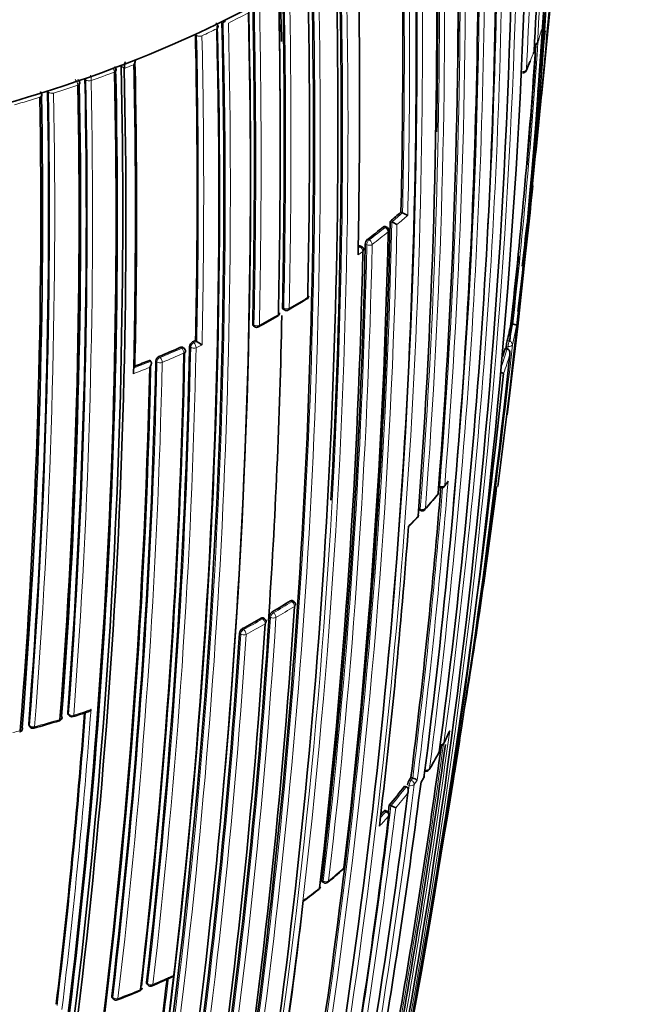
# Model space of a CAD drawing. Units: millimetres. Extents: x -240 to 1392, y -110 to 1161.
# Drawn here: x 1217 to 1233, y 136 to 162 of the extents above; entities that cross this region are included whole.
import ezdxf

# ---------------------------------------------------------------- set-up
doc = ezdxf.new("R2010")
doc.units = ezdxf.units.MM
doc.layers.add('DV2_0', color=7, linetype='Continuous')
doc.layers.add('Défaut', color=7, linetype='Continuous')

# ---------------------------------------------------------------- blocks, each defined once
blk = doc.blocks.new('SE1')
at = {"layer": 'DV2_0', "color": 7, "lineweight": 35}
for p, q in [((1230.374, 159.642), (1230.739, 163.396)), ((1221.964, 161.589), (1221.964, 161.593)), ((1221.27, 161.259), (1221.27, 161.262)), ((1219.315, 160.439), (1219.315, 160.443)), ((1219.397, 160.37), (1219.397, 160.367)), ((1218.365, 160.094), (1218.365, 160.098)), ((1217.38, 159.77), (1217.38, 159.773)), ((1226.676, 156.593), (1226.717, 156.576)), ((1226.392, 156.351), (1226.433, 156.334)), ((1226.433, 156.334), (1226.433, 156.334)), ((1226.717, 156.576), (1226.718, 156.576)), ((1226.297, 156.202), (1226.256, 156.22)), ((1225.636, 155.689), (1225.597, 155.708)), ((1223.577, 154.046), (1223.612, 154.024)), ((1222.795, 153.603), (1222.829, 153.581)), ((1229.566, 153.656), (1229.616, 153.649)), ((1229.616, 153.649), (1229.616, 153.649)), ((1221.275, 153.217), (1221.306, 153.194)), ((1220.97, 153.014), (1220.94, 153.038)), ((1221.306, 153.194), (1221.306, 153.194)), ((1229.415, 153.013), (1229.464, 153.004)), ((1229.464, 153.004), (1229.464, 153.004)), ((1220.065, 152.699), (1220.094, 152.674)), ((1220.094, 152.674), (1220.094, 152.674)), ((1227.66, 149.363), (1227.705, 149.348)), ((1226.881, 148.329), (1227.11, 148.566)), ((1227.151, 148.765), (1227.195, 148.749)), ((1223.854, 146.36), (1223.817, 146.382)), ((1223.087, 145.906), (1223.052, 145.929)), ((1217.922, 143.393), (1217.945, 143.365)), ((1216.894, 143.097), (1216.915, 143.067)), ((1226.938, 141.734), (1226.984, 141.718)), ((1226.984, 141.718), (1226.984, 141.718)), ((1227.206, 141.614), (1227.272, 141.713)), ((1226.77, 141.507), (1226.815, 141.491)), ((1226.815, 141.491), (1226.816, 141.491)), ((1226.301, 140.849), (1226.257, 140.867)), ((1226.368, 141.01), (1226.412, 140.992)), ((1226.412, 140.992), (1226.412, 140.992)), ((1224.604, 138.991), (1224.644, 138.969)), ((1219.993, 136.306), (1220.023, 136.278)), ((1219.079, 135.943), (1219.106, 135.914))]:
    blk.add_line(p, q, dxfattribs=at)
at = {"layer": 'DV2_0', "color": 7, "lineweight": 18}
for p, q in [((1221.996, 161.568), (1221.964, 161.589)), ((1221.302, 161.236), (1221.27, 161.259)), ((1221.302, 161.236), (1221.302, 161.24)), ((1221.831, 161.414), (1221.831, 161.415)), ((1221.442, 161.231), (1221.442, 161.23)), ((1219.142, 160.274), (1219.142, 160.274)), ((1219.397, 160.367), (1219.315, 160.439)), ((1218.391, 160.07), (1218.365, 160.094)), ((1218.391, 160.07), (1218.391, 160.073)), ((1218.528, 160.053), (1218.528, 160.052)), ((1217.404, 159.744), (1217.38, 159.77)), ((1217.404, 159.744), (1217.404, 159.748)), ((1217.54, 159.724), (1217.54, 159.723)), ((1218.178, 159.932), (1218.178, 159.933)), ((1217.179, 159.612), (1217.179, 159.612)), ((1226.218, 156.209), (1226.259, 156.191)), ((1225.84, 155.863), (1225.8, 155.881)), ((1225.546, 155.47), (1225.672, 155.561)), ((1225.595, 155.68), (1225.549, 155.646)), ((1225.556, 155.698), (1225.595, 155.68)), ((1225.738, 155.754), (1225.777, 155.736)), ((1223.594, 154.069), (1223.559, 154.09)), ((1222.776, 153.647), (1222.81, 153.625)), ((1220.91, 153.016), (1220.879, 153.04)), ((1221.146, 153.042), (1221.116, 153.065)), ((1221.196, 153.181), (1221.227, 153.158)), ((1221.227, 153.158), (1221.306, 153.194)), ((1221.445, 153.102), (1221.287, 153.03)), ((1229.445, 153.071), (1229.494, 153.063)), ((1229.518, 153.206), (1229.469, 153.214)), ((1220.312, 152.799), (1220.341, 152.774)), ((1220.258, 152.661), (1220.229, 152.685)), ((1227.695, 149.388), (1227.668, 149.397)), ((1227.184, 148.789), (1227.14, 148.806)), ((1223.77, 146.376), (1223.806, 146.353)), ((1223.21, 145.969), (1223.245, 145.946)), ((1223.321, 146.065), (1223.286, 146.088)), ((1223.038, 145.901), (1223.002, 145.924)), ((1222.46, 145.503), (1222.426, 145.527)), ((1222.504, 145.645), (1222.538, 145.621)), ((1217.911, 143.432), (1217.934, 143.403)), ((1216.884, 143.133), (1216.906, 143.104)), ((1226.942, 141.66), (1226.896, 141.676)), ((1226.984, 141.718), (1226.942, 141.66)), ((1226.845, 141.541), (1226.891, 141.525)), ((1226.23, 140.852), (1226.275, 140.834)), ((1224.633, 139.009), (1224.593, 139.03)), ((1219.982, 136.345), (1220.011, 136.317)), ((1219.069, 135.981), (1219.096, 135.952))]:
    blk.add_line(p, q, dxfattribs=at)
at = {"layer": 'DV2_0', "color": 7, "lineweight": 35}
for centre, radius, start, end in [((1049.739, 173.77), 181.136, 352.86254, 358.80683), ((1049.26, 173.013), 181.508, 352.51905, 358.97036), ((1073.503, 169.558), 156.916, 356.80457, 359.80985), ((1042.148, 169.171), 187.903, 347.54781, 359.75019), ((1045.579, 167.215), 184.057, 347.66442, 0.14804), ((1058.582, 165.056), 170.609, 352.37107, 0.67126), ((1057.071, 163.797), 171.634, 352.6154, 0.8828), ((1055.124, 162.7), 173.056, 355.52454, 1.04315), ((1055.584, 163.073), 172.608, 359.14262, 0.9318), ((1052.551, 162.079), 175.093, 358.89593, 1.11127), ((1052.023, 161.739), 175.595, 355.70872, 1.15527), ((1052.027, 160.886), 175.05, 350.61522, 1.27315), ((1044.005, 160.776), 182.719, 358.68823, 1.20868), ((1034.037, 159.473), 191.551, 358.80259, 1.23384), ((1051.041, 158.778), 174.065, 356.78684, 1.51577), ((1044.767, 158.87), 180.25, 351.02698, 1.37565), ((1043.533, 158.545), 180.843, 351.04776, 1.38212), ((987.501, 184.801), 244.164, 353.81716, 354.84392), ((1023.021, 158.683), 201.249, 358.76789, 1.1503), ((1001.002, 181.769), 230.43, 353.77752, 355.22686), ((999.568, 182.145), 231.795, 354.70111, 355.19807), ((1070.039, 178.834), 161.434, 353.7639, 354.24237), ((1054.994, 157.254), 168.583, 1.29899, 1.75314), ((1019.013, 158.509), 204.594, 358.76263, 1.10372), ((989.277, 184.294), 242.245, 354.18739, 354.84526), ((1018.411, 158.335), 205.089, 358.76159, 1.0987), ((1017.313, 158.455), 206.186, 0.12039, 1.0601), ((1041.894, 157.455), 180.822, 351.06884, 1.3871), ((1041.688, 157.539), 181.034, 354.92631, 1.36467), ((1021.411, 157.976), 201.411, 358.76833, 1.14758), ((1045.741, 157.131), 176.279, 348.29506, 1.44943), ((1222.71, 160.748), 1.087, 126.4391, 131.0648), ((1046.678, 156.9), 175.211, 348.25693, 1.47633), ((1046.693, 156.964), 175.21, 348.65222, 1.48127), ((1029.462, 157.133), 191.853, 358.83068, 1.23241), ((1221.812, 161.457), 0.0555, 359.7754, 4.173), ((1087.952, 178.406), 143.532, 352.95006, 353.17972), ((1230.169, 161.076), 0.1, 278.663, 300), ((1230.169, 161.076), 0.1, 300, 340.5801), ((1219.392, 164.705), 11.472, 341.3824, 342.021), ((1063.17, 172.251), 167.432, 353.62362, 356.13605), ((1048.82, 173.255), 181.827, 355.13557, 356.06456), ((1221.125, 164.251), 9.682, 338.8773, 339.0748), ((1230.078, 160.828), 0.1, 338.9022, 356.8058), ((1220.278, 160.338), 0.881, 166.4581, 177.8885), ((1036.397, 156.607), 183.296, 358.66817, 1.20715), ((1219.41, 160.621), 0.287, 327.8888, 351.1794), ((1036.256, 156.649), 183.465, 358.70723, 1.21736), ((1219.502, 160.341), 0.304, 51.002, 53.7526), ((1221.125, 164.251), 9.682, 335.9827, 337.601), ((1069.746, 177.76), 161.636, 353.73234, 353.85774), ((1044.231, 156.466), 174.953, 350.60954, 1.24689), ((1044.298, 156.493), 174.916, 350.62793, 1.26425), ((1044.132, 156.525), 175.227, 350.64024, 1.27976), ((1044.391, 156.477), 175.05, 350.61521, 1.27316), ((1219.134, 160.321), 0.054, 359.905, 3.8943), ((1229.878, 160.351), 0.1, 265.2276, 300), ((1229.878, 160.351), 0.1, 300, 335.7027), ((1043.331, 156.533), 174.918, 355.67522, 1.12983), ((1042.503, 156.55), 175.898, 355.72295, 1.15457), ((1218.174, 159.982), 0.0537, 359.9744, 3.5414), ((1044.844, 156.62), 172.404, 355.48476, 1.02002), ((1044.205, 156.607), 173.205, 355.53821, 1.04616), ((1043.524, 156.515), 174.687, 355.6485, 1.12104), ((1070.039, 178.834), 161.434, 352.87888, 353.22094), ((1044.965, 156.616), 172.24, 355.45482, 0.99667), ((1217.179, 159.662), 0.0534, 0.0474, 3.0561), ((1069.746, 177.76), 161.636, 352.8765, 353.22954), ((984.889, 183.067), 246.607, 353.13102, 353.99806), ((1215.889, 168.988), 16.432, 309.7317, 311.0325), ((1053.449, 160.014), 172.982, 350.62037, 358.78681), ((1225.898, 155.079), 1.364, 60.4855, 66.926), ((1226.27, 155.476), 1.187, 60.503, 67.8421), ((1050.801, 159.878), 175.579, 353.28733, 358.75884), ((1215.171, 169.866), 17.566, 307.2365, 308.9687), ((1226.257, 156.11), 0.1, 358.7203, 66.5933), ((987.501, 184.801), 244.164, 353.02956, 353.30028), ((1225.92, 155.743), 0.183, 130.9601, 176.5639), ((1048.467, 159.181), 177.242, 353.40515, 358.82972), ((1048.886, 159.46), 176.891, 353.36805, 358.79971), ((1225.593, 155.599), 0.1, 358.7816, 64.6166), ((1048.82, 173.255), 181.827, 353.66264, 354.3754), ((1001.002, 181.769), 230.43, 353.07321, 353.36406), ((1209.554, 178.309), 28.113, 300.244, 301.3984), ((1224.151, 154.397), 0.1, 301.3337, 358.7552), ((1223.665, 154.109), 0.1, 238.401, 299.8537), ((1208.745, 179.086), 29.188, 299.0796, 300.2045), ((1054.994, 157.254), 168.583, 356.1205, 358.85178), ((1223.381, 153.946), 0.1, 300.1468, 358.7467), ((1044.574, 174.157), 186.14, 353.62754, 353.76868), ((1222.883, 153.665), 0.1, 237.2154, 298.7012), ((1221.941, 155.108), 7.763, 345.8818, 349.2197), ((1210.302, 177.177), 26.353, 294.4178, 294.6061), ((1043.691, 156.697), 177.462, 353.41459, 358.82738), ((1209.844, 178.215), 27.487, 292.3847, 293.6699), ((1220.908, 152.936), 0.1, 358.7721, 51.8461), ((1221.259, 153.052), 0.143, 115.8714, 174.7668), ((1222.274, 154.509), 1.633, 233.6646, 239.5096), ((1221.582, 155.206), 8.134, 342.7198, 344.3611), ((1013.4, 176.519), 217.313, 353.78234, 353.80596), ((1230.698, 152.932), 1.261, 167.0673, 173.6578), ((1209.373, 179.369), 28.734, 291.0099, 291.8458), ((1044.444, 156.561), 176.563, 353.36397, 358.80794), ((1044.319, 156.611), 176.706, 353.38212, 358.79638), ((1220.367, 152.672), 0.139, 113.337, 174.366), ((1018.212, 175.253), 212.51, 349.70351, 353.94954), ((1047.078, 156.25), 173.029, 345.60927, 358.76184), ((1047.682, 156.238), 172.449, 345.59769, 358.77478), ((1044.517, 156.495), 175.753, 353.29721, 358.75793), ((985.427, 178.413), 245.337, 346.60873, 353.90152), ((1052.324, 163.606), 175.979, 352.86045, 355.36291), ((1227.737, 149.443), 0.1, 251.2124, 300), ((1227.737, 149.443), 0.1, 300, 321.7713), ((1223.06, 153.133), 6.058, 321.7251, 322.8197), ((1076.546, 168.514), 153.84, 350.50367, 352.85748), ((1217.263, 157.695), 13.431, 318.3842, 320.5664), ((1227.563, 149.227), 0.1, 320.3941, 355.5116), ((1227.039, 148.634), 0.1, 316.6847, 355.6873), ((1227.231, 148.842), 0.1, 249.2662, 300), ((1227.231, 148.842), 0.1, 300, 317.9743), ((1053.891, 161.145), 173.455, 353.14853, 355.76563), ((1053.209, 157.152), 171.014, 350.95625, 356.33793), ((1213.277, 163.457), 20.046, 299.9542, 301.5622), ((1223.801, 146.275), 0.1, 356.2798, 58.2989), ((1052.554, 156.774), 170.998, 350.99596, 356.37697), ((1223.375, 145.948), 0.166, 122.2823, 172.699), ((1052.823, 156.531), 170.62, 350.99011, 356.38594), ((1212.507, 164.079), 20.97, 298.4729, 300.0332), ((1223.033, 145.822), 0.1, 356.3155, 56.8557), ((1052.14, 156.409), 170.633, 350.95472, 356.34377), ((1222.586, 145.506), 0.161, 120.4861, 172.4758), ((1045.605, 156.348), 173.23, 353.17827, 355.72357), ((1212.441, 161.196), 18.724, 287.4394, 288.6864), ((1207.479, 177.069), 35.351, 285.6614, 286.7873), ((1217.662, 143.318), 0.1, 286.7175, 300), ((1217.662, 143.318), 0.1, 300, 355.654), ((1218.022, 143.429), 0.1, 219.5591, 287.4443), ((1216.622, 143.026), 0.1, 284.7087, 300), ((1216.622, 143.026), 0.1, 300, 355.4723), ((1216.996, 143.126), 0.1, 215.9351, 285.4161), ((1220.067, 146.485), 8.642, 333.4646, 335.7403), ((1227.71, 142.669), 0.1, 300, 333.2799), ((1011.404, 176.968), 219.504, 350.79338, 351.02555), ((1024.117, 170.539), 205.532, 350.14881, 352.17999), ((1043.468, 167.613), 186.064, 349.97938, 352.27419), ((1219.202, 146.931), 9.612, 328.738, 331.786), ((1227.587, 142.434), 0.1, 331.551, 352.4757), ((1227.71, 142.669), 0.1, 265.8627, 300), ((1227.333, 141.995), 0.1, 252.3772, 300), ((1227.333, 141.995), 0.1, 300, 328.3968), ((1040.837, 165.482), 187.888, 350.33945, 352.70325), ((1227.184, 141.49), 0.342, 147.164, 171.524), ((1218.55, 147.77), 10.334, 323.8651, 324.2637), ((1226.793, 141.129), 0.619, 59.7748, 72.0142), ((1227.189, 141.768), 0.1, 326.7926, 352.6766), ((1039.541, 164.714), 188.77, 348.11595, 352.88374), ((1217.998, 148.191), 11.028, 319.3701, 322.6943), ((1217.328, 148.769), 11.913, 317.7237, 318.3523), ((1226.264, 140.757), 0.1, 353.0798, 67.8716), ((1047.99, 162.75), 179.697, 352.98104, 353.0513), ((1226.097, 140.17), 0.881, 60.0517, 69.0021), ((1049.544, 162.185), 178.106, 350.55373, 353.07802), ((1213.693, 152.349), 17.352, 309.6021, 311.3447), ((1225.093, 139.396), 0.1, 311.2146, 353.2591), ((1210.635, 156.624), 22.599, 306.6425, 307.8969), ((1224.456, 138.869), 0.1, 308.0072, 353.3646), ((1224.692, 139.057), 0.1, 241.6563, 300), ((1224.692, 139.057), 0.1, 300, 309.1419), ((1138.166, 152.781), 90.472, 349.97349, 351.06348), ((1058.375, 157.556), 166.824, 350.7679, 353.44121), ((930.742, 190.233), 301.251, 348.79475, 349.84147), ((920.658, 191.794), 311.451, 349.73072, 349.87265), ((1220.158, 138.296), 7.213, 350.4541, 350.5648), ((1054.767, 155.646), 166.866, 350.7969, 353.38762), ((1211.955, 155.358), 20.776, 293.1728, 294.7004), ((1219.767, 136.214), 0.1, 300, 353.3431), ((1220.092, 136.35), 0.1, 226.1099, 293.0993), ((1219.179, 135.982), 0.1, 222.9925, 290.8345), ((1207.966, 164.924), 31.139, 291.1769, 292.3408), ((1219.767, 136.214), 0.1, 292.271, 300)]:
    blk.add_arc(centre, radius, start, end, dxfattribs=at)
at = {"layer": 'DV2_0', "color": 7, "lineweight": 18}
for centre, radius, start, end in [((1074.643, 170.212), 155.892, 356.63436, 359.65646), ((1070.503, 168.458), 159.678, 357.08322, 0.04542), ((1044.278, 167.888), 185.506, 347.62857, 0.00928), ((1044.406, 167.772), 185.25, 357.66016, 0.03453), ((1058.864, 165.564), 170.489, 352.27371, 0.57527), ((1058.643, 165.488), 170.579, 355.90805, 0.59007), ((1057.549, 164.244), 171.332, 352.5287, 0.80674), ((1057.32, 164.182), 171.428, 353.82155, 0.81745), ((1055.922, 163.037), 172.314, 355.45667, 0.99635), ((1056.219, 163.085), 172.152, 355.4447, 0.98989), ((1052.953, 162.043), 174.734, 355.65, 1.12075), ((1053.232, 162.079), 174.592, 355.64094, 1.11682), ((1052.305, 161.13), 174.936, 350.60468, 1.24355), ((1052.128, 161.101), 174.975, 353.86375, 1.24657), ((1043.886, 160.753), 182.879, 358.69127, 1.20975), ((1044.443, 160.776), 182.461, 358.66036, 1.21101), ((1049.967, 158.852), 175.175, 348.25813, 1.47602), ((1050.088, 158.859), 175.195, 348.25569, 1.47641), ((1043.718, 158.509), 180.695, 351.04367, 1.3884), ((1043.757, 158.516), 180.798, 351.06807, 1.38772), ((1018.693, 158.498), 204.948, 358.76167, 1.09905), ((1018.713, 158.497), 205.07, 358.76194, 1.09925), ((1209.836, 186.328), 27.65, 296.4163, 297.6381), ((1021.679, 157.95), 201.178, 358.7682, 1.15045), ((1021.791, 157.946), 201.207, 358.7683, 1.15121), ((1046.496, 157.045), 175.559, 348.26447, 1.47599), ((1041.98, 157.236), 180.209, 351.0253, 1.3764), ((1209.438, 186.996), 28.324, 295.9686, 296.2473), ((1064.182, 172.321), 166.588, 353.55303, 356.28941), ((1221.986, 163.982), 8.782, 340.5611, 343.8561), ((1208.339, 189.382), 30.951, 291.5026, 294.6963), ((1209.173, 187.678), 29.155, 294.8872, 295.7325), ((1029.671, 157.113), 191.675, 358.82846, 1.23271), ((1029.608, 157.104), 191.879, 358.80488, 1.23199), ((1064.052, 172.165), 166.596, 353.61873, 356.18812), ((1221.502, 164.162), 9.298, 335.6809, 338.8815), ((1207.713, 191.085), 32.862, 290.8283, 291.306), ((1207.33, 192.109), 33.955, 289.2561, 290.3567), ((1218.92, 160.251), 0.223, 5.9254, 37.7826), ((1207.566, 191.323), 33.04, 290.5553, 290.8289), ((1043.008, 156.531), 175.418, 355.70803, 1.15576), ((1043.07, 156.525), 175.494, 355.70171, 1.15173), ((1217.95, 159.911), 0.23, 5.4484, 47.4079), ((1207.061, 192.728), 34.533, 288.834, 289.1074), ((1217.831, 160.045), 0.697, 0.694, 12.1844), ((1044.561, 156.596), 172.872, 355.52373, 1.04361), ((1044.609, 156.593), 172.96, 355.51504, 1.0372), ((1206.538, 194.328), 36.216, 287.1486, 287.4208), ((1206.801, 193.651), 35.585, 287.5641, 288.6452), ((1206.313, 195.219), 37.228, 285.9047, 286.97), ((1053.633, 159.969), 172.838, 345.60537, 358.79485), ((1215.908, 168.998), 16.467, 309.7288, 311.0295), ((1216.023, 168.842), 16.413, 309.9867, 311.2938), ((1053.613, 160.004), 172.997, 345.60672, 358.7619), ((1215.184, 169.884), 17.61, 307.2341, 308.9666), ((1215.223, 169.817), 17.675, 307.235, 308.968), ((1049.249, 159.409), 176.566, 353.36541, 358.80809), ((1049.436, 159.421), 176.52, 353.36136, 358.80678), ((1212.79, 173.14), 21.991, 299.85, 301.3288), ((1212.012, 173.606), 22.784, 298.6954, 300.1396), ((1221.974, 155.104), 7.779, 345.8799, 349.2186), ((1222.054, 155.008), 7.788, 345.8955, 349.7076), ((1044.098, 156.658), 177.085, 353.40417, 358.82994), ((1044.131, 156.651), 177.193, 353.40277, 358.82894), ((1209.846, 178.254), 27.557, 292.3869, 293.6723), ((1011.404, 176.968), 219.504, 351.02555, 353.76026), ((1221.616, 155.202), 8.151, 341.0914, 344.3597), ((1012.323, 176.673), 218.45, 353.78178, 353.79537), ((1209.857, 178.235), 27.676, 292.3873, 293.6726), ((1221.682, 155.109), 8.174, 340.2625, 343.9846), ((1044.882, 156.46), 175.416, 353.28625, 358.75896), ((1044.903, 156.453), 175.535, 353.28375, 358.7568), ((1209.368, 179.434), 28.97, 290.7755, 291.6717), ((1209.375, 179.408), 28.803, 290.9528, 291.8488), ((1052.43, 163.575), 175.917, 352.86306, 355.36386), ((1053.034, 163.586), 175.445, 352.82221, 355.40298), ((1219.095, 156.294), 11.118, 321.7612, 322.4957), ((1218.337, 156.909), 12.095, 317.9572, 320.3768), ((1217.653, 157.535), 13.022, 315.0693, 316.6756), ((1213.289, 163.476), 20.095, 299.9522, 301.561), ((1213.313, 163.421), 20.176, 299.9527, 301.5617), ((1053.001, 156.697), 170.583, 350.9912, 356.38637), ((1053.121, 156.693), 170.605, 350.98994, 356.38625), ((1212.516, 164.1), 21.022, 298.4741, 300.0352), ((1212.536, 164.054), 21.113, 298.4737, 300.0347), ((1051.924, 156.419), 170.885, 350.95515, 356.33767), ((1051.952, 156.417), 170.998, 350.95564, 356.33785), ((1045.558, 156.346), 173.303, 353.17178, 355.72913), ((1045.48, 156.348), 173.519, 353.14336, 355.75968), ((1209.389, 170.995), 28.955, 287.4468, 288.3907), ((1208.883, 172.639), 30.676, 285.4194, 286.7204), ((1208.895, 172.538), 30.575, 284.3423, 284.7195), ((1023.966, 170.65), 205.862, 350.11747, 352.27041), ((1220.168, 146.489), 8.551, 333.2727, 335.6428), ((1024.261, 170.507), 205.434, 350.14935, 352.19615), ((1219.551, 146.814), 9.248, 328.3824, 331.5365), ((1218.862, 147.508), 10.104, 323.8584, 324.6629), ((1219.181, 147.039), 9.681, 325.9566, 326.7969), ((1036.553, 165.566), 191.977, 348.12576, 352.81321), ((1037.008, 165.43), 191.381, 351.31888, 352.82464), ((1218.024, 148.19), 11.053, 319.3697, 322.6942), ((1218.07, 148.105), 11.096, 319.7341, 322.3624), ((1048.123, 162.712), 179.607, 350.50396, 353.05411), ((1047.956, 162.797), 179.914, 350.52164, 353.02001), ((1217.349, 148.772), 11.944, 317.3454, 318.3524), ((1217.401, 148.68), 11.978, 316.619, 318.3538), ((1215.562, 150.336), 14.595, 309.1291, 311.2022), ((1214.748, 151.353), 15.898, 306.0595, 307.9983), ((1054.651, 155.648), 167.014, 350.7945, 353.41148), ((1054.271, 155.699), 167.54, 350.77225, 353.43418), ((1210.91, 157.964), 23.558, 293.0944, 294.5865), ((1210.239, 159.563), 25.292, 290.8321, 292.269)]:
    blk.add_arc(centre, radius, start, end, dxfattribs=at)
at = {"layer": 'DV2_0', "color": 7, "lineweight": 35}
for centre, major_axis, ratio, start_param, end_param in [((1204.157, 177.781), (-27.5, 0), 0.57735, 1.397964, 3.314425), ((1204.157, 173.698), (-27.5, 0), 0.57735, 1.397964, 3.141593), ((1230.078, 160.828), (-0.0998, 0.0056), 0.612019, 2.954614, 3.141591), ((1218.128, 159.981), (-0.1, -0.0019), 0.564422, 2.088429, 3.142112), ((1217.133, 159.661), (-0.1, -0.0017), 0.565846, 2.046715, 3.23776), ((1226.257, 156.11), (-0.1, 0.0022), 0.59174, 2.534808, 3.141593), ((1224.151, 154.397), (-0.052, 0.0854), 0.592463, 3.112201, 3.141593), ((1224.151, 154.397), (-0.1, 0.0022), 0.591475, 2.39541, 3.141594), ((1223.381, 153.946), (-0.0502, 0.0865), 0.579016, 3.111958, 3.141593), ((1223.381, 153.946), (-0.1, 0.0022), 0.591528, 2.371901, 3.141593), ((1220.908, 152.936), (-0.1, 0.0021), 0.591407, 2.232892, 3.141593), ((1227.563, 149.227), (-0.077, 0.0638), 0.736631, 3.120087, 3.141593), ((1227.563, 149.227), (-0.0997, 0.0078), 0.624892, 2.74183, 3.141593), ((1227.039, 148.634), (-0.0997, 0.0075), 0.623189, 2.687315, 3.141593), ((1217.662, 143.318), (-0.0288, 0.0958), 0.377014, 3.111017, 3.141593), ((1217.662, 143.318), (-0.0997, 0.0076), 0.624014, 3.141591, 3.672621), ((1216.622, 143.026), (-0.0997, 0.0079), 0.625827, 3.141591, 3.62189), ((1227.587, 142.434), (-0.0991, 0.0131), 0.652539, 2.915385, 3.141591), ((1227.189, 141.768), (-0.0992, 0.0127), 0.650812, 2.855481, 3.141593), ((1226.264, 140.757), (-0.0993, 0.012), 0.647309, 2.73901, 3.14159), ((1225.093, 139.396), (-0.0659, 0.0752), 0.681677, 3.116835, 3.141593), ((1225.093, 139.396), (-0.0993, 0.0117), 0.645737, 2.629331, 3.141593), ((1224.456, 138.869), (-0.0993, 0.0116), 0.644808, 2.575074, 3.141593), ((1219.767, 136.214), (-0.0993, 0.0116), 0.6453, 2.260323, 3.141594), ((1219.767, 136.214), (-0.0379, 0.0925), 0.472469, 3.116086, 3.141593)]:
    blk.add_ellipse(centre, major_axis=major_axis, ratio=ratio, start_param=start_param, end_param=end_param, dxfattribs=at)
at = {"layer": 'DV2_0', "color": 7, "lineweight": 18}
for centre, major_axis, ratio, start_param, end_param in [((1221.38, 161.274), (0.1, -0.0005), 0.548485, 3.817796, 5.391652), ((1221.767, 161.457), (-0.0999, -0.0042), 0.574505, 2.242391, 3.142009), ((1221.767, 161.456), (-0.1, -0.0021), 0.562879, 2.254541, 3.140832), ((1221.38, 161.273), (0.1, 0.0021), 0.562757, 3.802699, 5.377239), ((1230.169, 161.076), (0.0998, -0.0059), 0.613064, 4.917951, 6.116288), ((1230.169, 161.076), (-0.0943, 0.0332), 0.799836, 3.141591, 3.362032), ((1230.078, 160.828), (-0.0933, 0.036), 0.796709, 3.134685, 3.387306), ((1219.088, 160.321), (-0.0999, -0.0039), 0.571335, 2.119438, 3.14139), ((1219.088, 160.32), (-0.1, -0.0021), 0.563436, 2.130127, 3.141714), ((1229.878, 160.351), (0.0999, -0.0051), 0.60862, 4.67824, 6.057626), ((1229.878, 160.351), (-0.0911, 0.0411), 0.789852, 3.141593, 3.435142), ((1218.128, 159.981), (-0.0999, -0.0036), 0.570792, 2.078953, 3.141451), ((1218.476, 160.101), (0.1, -0.0009), 0.552035, 3.687234, 5.26118), ((1218.476, 160.1), (0.1, 0.002), 0.563994, 3.670478, 5.245046), ((1217.492, 159.773), (0.1, -0.001), 0.554898, 3.644732, 5.218766), ((1217.492, 159.772), (0.1, 0.0018), 0.565243, 3.628715, 5.203269), ((1217.133, 159.662), (-0.1, -0.0031), 0.570682, 2.03876, 3.141433), ((1226.257, 156.11), (-0.0397, -0.0918), 0.457166, 3.141593, 3.865253), ((1226.257, 156.11), (-0.0629, 0.0777), 0.664561, 3.804198, 5.375485), ((1225.838, 155.782), (0.0423, 0.0906), 0.482653, 0.737631, 2.311561), ((1225.838, 155.782), (-0.0605, 0.0796), 0.650181, 3.824798, 5.396082), ((1225.593, 155.599), (-0.0429, -0.0903), 0.48829, 3.141593, 3.882638), ((1225.593, 155.599), (0.0592, -0.0806), 0.641775, 0.694318, 2.2656), ((1225.593, 155.599), (-0.1, 0.0021), 0.591099, 2.487595, 3.141593), ((1225.838, 155.782), (0.1, -0.0022), 0.591285, 4.071243, 5.646244), ((1224.151, 154.397), (-0.052, 0.0854), 0.592463, 3.141593, 3.888608), ((1223.665, 154.109), (0.0524, 0.0852), 0.566637, 2.372108, 3.141593), ((1223.665, 154.109), (-0.1, 0.0022), 0.591571, 0.790993, 2.366022), ((1223.665, 154.109), (-0.0498, 0.0867), 0.57568, 3.141593, 3.903557), ((1223.381, 153.946), (-0.0502, 0.0865), 0.579016, 3.141593, 3.900603), ((1222.883, 153.665), (0.0541, 0.0841), 0.580073, 2.38395, 3.141593), ((1222.883, 153.665), (-0.1, 0.0022), 0.591475, 0.767355, 2.342375), ((1222.883, 153.665), (-0.048, 0.0877), 0.561832, 3.141593, 3.915138), ((1220.908, 152.936), (-0.0618, -0.0786), 0.634197, 3.141593, 4.014991), ((1220.908, 152.936), (-0.0402, 0.0916), 0.493878, 3.961993, 5.533277), ((1221.225, 153.077), (0.0611, 0.0792), 0.630165, 0.867585, 2.43565), ((1221.225, 153.077), (0.1, -0.0021), 0.591185, 3.816162, 5.391162), ((1221.225, 153.077), (0.0413, -0.0911), 0.504758, 0.814232, 2.385513), ((1229.509, 153.126), (-0.0161, -0.0987), 0.067102, 3.769177, 5.407764), ((1229.509, 153.126), (0.0994, -0.0106), 0.63927, 4.625524, 6.200757), ((1229.509, 153.126), (0.097, -0.0244), 0.807916, 0.107648, 1.67875), ((1220.339, 152.694), (0.0648, 0.0762), 0.652254, 0.899291, 2.466127), ((1220.339, 152.694), (-0.0381, 0.0925), 0.474342, 3.972168, 5.543455), ((1220.339, 152.694), (-0.1, 0.0022), 0.591864, 0.628581, 2.203587), ((1227.737, 149.443), (0.0322, 0.0947), 0.292676, 2.283843, 3.141593), ((1227.737, 149.443), (0.0997, -0.008), 0.625411, 4.327647, 5.902985), ((1227.737, 149.443), (-0.0786, 0.0619), 0.743129, 3.141591, 3.589132), ((1227.563, 149.227), (-0.077, 0.0638), 0.736631, 3.141593, 3.607563), ((1227.039, 148.634), (-0.0728, 0.0686), 0.717019, 3.131094, 3.656361), ((1227.231, 148.842), (0.0354, 0.0935), 0.332388, 2.29344, 3.141593), ((1227.231, 148.842), (0.0997, -0.0076), 0.623656, 4.2729, 5.848258), ((1227.231, 148.842), (-0.0743, 0.0669), 0.724205, 3.141593, 3.639545), ((1223.801, 146.275), (-0.0525, -0.0851), 0.513618, 3.141594, 3.942342), ((1223.801, 146.275), (-0.0524, 0.0852), 0.594973, 3.838783, 5.410041), ((1223.801, 146.275), (-0.0998, 0.0065), 0.617424, 2.426038, 3.141593), ((1223.316, 145.986), (-0.0555, -0.0832), 0.537949, 3.962775, 5.533377), ((1223.316, 145.986), (-0.0499, 0.0866), 0.576826, 3.855746, 5.427), ((1223.033, 145.822), (-0.0547, -0.0837), 0.5317, 3.141593, 3.957515), ((1223.033, 145.822), (-0.0501, 0.0866), 0.577874, 3.854978, 5.426232), ((1223.033, 145.822), (-0.0998, 0.0064), 0.617226, 2.395465, 3.141593), ((1223.316, 145.986), (-0.0998, 0.0064), 0.617153, 0.818493, 2.393871), ((1222.533, 145.543), (0.0577, 0.0817), 0.554705, 0.837932, 2.406651), ((1222.533, 145.543), (0.0998, -0.0065), 0.617521, 3.930135, 5.505502), ((1222.533, 145.543), (-0.0477, 0.0879), 0.559169, 3.869975, 5.441233), ((1218.022, 143.429), (0.0771, 0.0637), 0.670309, 2.569074, 3.141593), ((1218.022, 143.429), (0.0997, -0.0075), 0.623377, 3.681607, 5.256972), ((1217.662, 143.318), (-0.0288, 0.0958), 0.377014, 3.141593, 3.959076), ((1217.662, 143.318), (-0.0997, 0.0076), 0.624014, 2.097263, 3.141591), ((1218.022, 143.429), (-0.03, 0.0954), 0.390514, 3.139339, 3.954804), ((1216.622, 143.026), (-0.0254, 0.0967), 0.33817, 3.13873, 3.969844), ((1216.622, 143.026), (-0.0997, 0.0079), 0.625827, 2.046551, 3.141591), ((1216.996, 143.126), (0.081, 0.0587), 0.688597, 2.611088, 3.141593), ((1216.996, 143.126), (0.0997, -0.0078), 0.625084, 3.630939, 5.206281), ((1216.996, 143.126), (-0.0266, 0.0964), 0.352106, 3.138612, 3.966229), ((1227.71, 142.669), (0.0991, -0.0132), 0.652986, 4.769649, 6.078031), ((1227.71, 142.669), (-0.0893, 0.045), 0.784082, 3.141593, 3.392818), ((1227.587, 142.434), (-0.0879, 0.0476), 0.779285, 3.130743, 3.416231), ((1227.333, 141.995), (0.0992, -0.0129), 0.651226, 4.442177, 6.017688), ((1227.333, 141.995), (-0.0852, 0.0524), 0.76941, 3.141593, 3.458612), ((1226.93, 141.582), (-0.0336, -0.0942), 0.24704, 3.825294, 5.446129), ((1226.93, 141.582), (0.0808, -0.059), 0.752375, 0.378204, 1.949384), ((1227.189, 141.768), (-0.0837, 0.0548), 0.763788, 3.139439, 3.479984), ((1226.93, 141.582), (0.0992, -0.0124), 0.649049, 4.382218, 5.957732), ((1226.264, 140.757), (-0.0377, -0.0926), 0.295451, 3.141593, 3.84635), ((1226.264, 140.757), (0.0747, -0.0664), 0.726356, 0.449479, 2.020684), ((1225.093, 139.396), (-0.0659, 0.0752), 0.681677, 3.141593, 3.678552), ((1224.692, 139.057), (0.0475, 0.088), 0.400274, 2.351954, 3.141593), ((1224.692, 139.057), (0.0993, -0.0116), 0.645099, 4.160684, 5.736245), ((1224.692, 139.057), (-0.0631, 0.0776), 0.665903, 3.141593, 3.703341), ((1224.456, 138.869), (-0.0616, 0.0788), 0.656659, 3.128431, 3.716701), ((1219.767, 136.214), (-0.0379, 0.0925), 0.472469, 3.141593, 3.874129), ((1220.092, 136.35), (0.0693, 0.0721), 0.582427, 2.487818, 3.141593), ((1220.092, 136.35), (0.0993, -0.0115), 0.644951, 3.845119, 5.42068), ((1220.092, 136.35), (-0.0392, 0.092), 0.485237, 3.138664, 3.86747), ((1219.179, 135.982), (0.0731, 0.0682), 0.606641, 2.519877, 3.141593), ((1219.179, 135.982), (-0.0993, 0.0117), 0.645883, 0.651641, 2.227206), ((1219.179, 135.982), (-0.0356, 0.0935), 0.449412, 3.139048, 3.885278)]:
    blk.add_ellipse(centre, major_axis=major_axis, ratio=ratio, start_param=start_param, end_param=end_param, dxfattribs=at)
at = {"layer": 'DV2_0', "color": 7, "lineweight": 35}
for points, knots in [([(1221.866, 161.461), (1221.866, 161.463), (1221.868, 161.479), (1221.857, 161.509), (1221.835, 161.544), (1221.816, 161.559), (1221.805, 161.567)], [0, 0, 0, 0, 0.04753, 0.393102, 0.709624, 1, 1, 1, 1]), ([(1219.187, 160.325), (1219.187, 160.327), (1219.189, 160.342), (1219.178, 160.372), (1219.162, 160.399), (1219.151, 160.41), (1219.148, 160.412)], [0, 0, 0, 0, 0.0582582, 0.4419181, 0.803728, 0.8890768, 0.8890768, 0.8890768, 0.8890768]), ([(1218.227, 159.985), (1218.227, 159.987), (1218.229, 160.002), (1218.218, 160.032), (1218.202, 160.061), (1218.188, 160.073), (1218.184, 160.077)], [0, 0, 0, 0, 0.063161, 0.465337, 0.848281, 1, 1, 1, 1]), ([(1217.231, 159.665), (1217.232, 159.667), (1217.234, 159.683), (1217.223, 159.712), (1217.208, 159.74), (1217.197, 159.751), (1217.194, 159.753)], [0, 0, 0, 0, 0.06917, 0.493973, 0.902354, 1, 1, 1, 1]), ([(1226.256, 156.22), (1226.254, 156.221), (1226.251, 156.221), (1226.249, 156.222), (1226.243, 156.222), (1226.237, 156.22), (1226.231, 156.217), (1226.227, 156.215), (1226.222, 156.212), (1226.218, 156.209)], [0.5385536, 0.5385536, 0.5385536, 0.5385536, 0.646405, 0.646405, 0.646405, 0.8618722, 0.8618722, 0.8618722, 1, 1, 1, 1]), ([(1225.597, 155.708), (1225.594, 155.709), (1225.591, 155.71), (1225.588, 155.71), (1225.582, 155.711), (1225.576, 155.709), (1225.569, 155.706), (1225.565, 155.704), (1225.56, 155.702), (1225.556, 155.698)], [0.5277004, 0.5277004, 0.5277004, 0.5277004, 0.6459149, 0.6459149, 0.6459149, 0.8612188, 0.8612188, 0.8612188, 1, 1, 1, 1]), ([(1223.559, 154.09), (1223.558, 154.081), (1223.56, 154.073), (1223.562, 154.066), (1223.565, 154.059), (1223.568, 154.053), (1223.573, 154.049), (1223.575, 154.048), (1223.576, 154.047), (1223.577, 154.046)], [0, 0, 0, 0, 0.2149446, 0.2149446, 0.2149446, 0.4298891, 0.4298891, 0.4298891, 0.4897957, 0.4897957, 0.4897957, 0.4897957]), ([(1222.795, 153.603), (1222.791, 153.605), (1222.789, 153.607), (1222.786, 153.61), (1222.782, 153.616), (1222.779, 153.623), (1222.777, 153.63), (1222.776, 153.636), (1222.776, 153.641), (1222.776, 153.647)], [0.5180562, 0.5180562, 0.5180562, 0.5180562, 0.6445455, 0.6445455, 0.6445455, 0.8593936, 0.8593936, 0.8593936, 1, 1, 1, 1]), ([(1229.717, 153.616), (1229.717, 153.616), (1229.717, 153.617), (1229.717, 153.617), (1229.717, 153.619), (1229.714, 153.621), (1229.71, 153.624), (1229.705, 153.627), (1229.698, 153.63), (1229.688, 153.633), (1229.682, 153.635), (1229.673, 153.638), (1229.663, 153.64), (1229.657, 153.642), (1229.649, 153.643), (1229.641, 153.645), (1229.633, 153.646), (1229.624, 153.648), (1229.616, 153.649)], [0, 0, 0, 0, 0.010281, 0.010281, 0.010281, 0.26613, 0.26613, 0.26613, 0.542472, 0.542472, 0.542472, 0.734369, 0.734369, 0.734369, 0.866572, 0.866572, 0.866572, 1, 1, 1, 1]), ([(1220.879, 153.04), (1220.888, 153.044), (1220.897, 153.046), (1220.906, 153.047), (1220.914, 153.048), (1220.922, 153.047), (1220.929, 153.044), (1220.933, 153.043), (1220.936, 153.041), (1220.94, 153.038)], [0, 0, 0, 0, 0.2145226, 0.2145226, 0.2145226, 0.4290453, 0.4290453, 0.4290453, 0.5555589, 0.5555589, 0.5555589, 0.5555589]), ([(1229.539, 152.854), (1229.539, 152.854), (1229.539, 152.855), (1229.539, 152.856), (1229.541, 152.87), (1229.542, 152.884), (1229.541, 152.898), (1229.54, 152.915), (1229.536, 152.931), (1229.53, 152.947), (1229.525, 152.958), (1229.519, 152.969), (1229.51, 152.978), (1229.505, 152.985), (1229.498, 152.991), (1229.49, 152.995), (1229.482, 153), (1229.473, 153.003), (1229.464, 153.004)], [0, 0, 0, 0, 0.010747, 0.010747, 0.010747, 0.240715, 0.240715, 0.240715, 0.510454, 0.510454, 0.510454, 0.710308, 0.710308, 0.710308, 0.854607, 0.854607, 0.854607, 1, 1, 1, 1]), ([(1220.094, 152.674), (1220.099, 152.67), (1220.103, 152.664), (1220.106, 152.657), (1220.109, 152.651), (1220.11, 152.643), (1220.111, 152.635), (1220.112, 152.624), (1220.111, 152.612), (1220.109, 152.601), (1220.105, 152.584), (1220.099, 152.568), (1220.092, 152.552), (1220.085, 152.538), (1220.077, 152.525), (1220.068, 152.513), (1220.067, 152.512), (1220.067, 152.512), (1220.067, 152.511)], [0, 0, 0, 0, 0.139469, 0.139469, 0.139469, 0.277781, 0.277781, 0.277781, 0.473831, 0.473831, 0.473831, 0.74689, 0.74689, 0.74689, 0.989493, 0.989493, 0.989493, 1, 1, 1, 1]), ([(1229.376, 152.348), (1229.376, 152.349), (1229.375, 152.349), (1229.375, 152.349), (1229.374, 152.351), (1229.37, 152.354), (1229.365, 152.357), (1229.359, 152.36), (1229.351, 152.364), (1229.34, 152.367), (1229.333, 152.37), (1229.324, 152.373), (1229.314, 152.376), (1229.312, 152.377), (1229.311, 152.377), (1229.309, 152.377)], [0, 0, 0, 0, 0.0103347, 0.0103347, 0.0103347, 0.2630075, 0.2630075, 0.2630075, 0.5385282, 0.5385282, 0.5385282, 0.7314341, 0.7314341, 0.7314341, 0.758604, 0.758604, 0.758604, 0.758604]), ([(1227.915, 149.525), (1227.915, 149.524), (1227.915, 149.523), (1227.915, 149.523), (1227.909, 149.509), (1227.903, 149.495), (1227.895, 149.483), (1227.892, 149.479), (1227.89, 149.476), (1227.887, 149.472)], [0, 0, 0, 0, 0.0106289, 0.0106289, 0.0106289, 0.2465834, 0.2465834, 0.2465834, 0.3175194, 0.3175194, 0.3175194, 0.3175194]), ([(1223.817, 146.382), (1223.814, 146.384), (1223.81, 146.386), (1223.805, 146.386), (1223.799, 146.387), (1223.792, 146.386), (1223.785, 146.383), (1223.78, 146.381), (1223.775, 146.379), (1223.77, 146.376)], [0.4894791, 0.4894791, 0.4894791, 0.4894791, 0.6456419, 0.6456419, 0.6456419, 0.8608547, 0.8608547, 0.8608547, 1, 1, 1, 1]), ([(1223.002, 145.924), (1223.01, 145.929), (1223.018, 145.932), (1223.026, 145.933), (1223.033, 145.935), (1223.04, 145.934), (1223.045, 145.932), (1223.048, 145.932), (1223.05, 145.931), (1223.052, 145.929)], [0, 0, 0, 0, 0.2149753, 0.2149753, 0.2149753, 0.4299508, 0.4299508, 0.4299508, 0.5196962, 0.5196962, 0.5196962, 0.5196962]), ([(1217.922, 143.393), (1217.917, 143.399), (1217.914, 143.406), (1217.912, 143.413), (1217.911, 143.419), (1217.91, 143.425), (1217.911, 143.432)], [0.6411804, 0.6411804, 0.6411804, 0.6411804, 0.8472904, 0.8472904, 0.8472904, 1, 1, 1, 1]), ([(1218.524, 143.518), (1218.524, 143.518), (1218.523, 143.517), (1218.523, 143.517), (1218.512, 143.505), (1218.501, 143.494), (1218.489, 143.485), (1218.476, 143.475), (1218.462, 143.466), (1218.448, 143.461), (1218.445, 143.46), (1218.443, 143.459), (1218.44, 143.458)], [0, 0, 0, 0, 0.0104521, 0.0104521, 0.0104521, 0.2562504, 0.2562504, 0.2562504, 0.5301121, 0.5301121, 0.5301121, 0.5815522, 0.5815522, 0.5815522, 0.5815522]), ([(1216.894, 143.097), (1216.89, 143.102), (1216.887, 143.108), (1216.886, 143.114), (1216.884, 143.12), (1216.884, 143.126), (1216.884, 143.133)], [0.6683079, 0.6683079, 0.6683079, 0.6683079, 0.8445082, 0.8445082, 0.8445082, 1, 1, 1, 1]), ([(1227.958, 142.962), (1227.958, 142.962), (1227.957, 142.961), (1227.957, 142.96), (1227.955, 142.951), (1227.951, 142.942), (1227.947, 142.934)], [0, 0, 0, 0, 0.0107694, 0.0107694, 0.0107694, 0.1619847, 0.1619847, 0.1619847, 0.1619847]), ([(1226.856, 141.329), (1226.857, 141.329), (1226.857, 141.33), (1226.857, 141.331), (1226.862, 141.344), (1226.866, 141.359), (1226.868, 141.373), (1226.87, 141.389), (1226.87, 141.407), (1226.867, 141.423), (1226.864, 141.435), (1226.86, 141.447), (1226.854, 141.457), (1226.85, 141.464), (1226.844, 141.471), (1226.838, 141.477), (1226.831, 141.483), (1226.824, 141.488), (1226.816, 141.491)], [0, 0, 0, 0, 0.010685, 0.010685, 0.010685, 0.243956, 0.243956, 0.243956, 0.514446, 0.514446, 0.514446, 0.713325, 0.713325, 0.713325, 0.856108, 0.856108, 0.856108, 1, 1, 1, 1]), ([(1226.257, 140.867), (1226.256, 140.868), (1226.254, 140.868), (1226.252, 140.868), (1226.248, 140.867), (1226.243, 140.864), (1226.238, 140.86), (1226.236, 140.858), (1226.233, 140.855), (1226.23, 140.852)], [0.540068, 0.540068, 0.540068, 0.540068, 0.6614657, 0.6614657, 0.6614657, 0.881953, 0.881953, 0.881953, 1, 1, 1, 1]), ([(1224.593, 139.03), (1224.592, 139.022), (1224.592, 139.014), (1224.593, 139.008), (1224.595, 139.002), (1224.597, 138.997), (1224.6, 138.994), (1224.601, 138.993), (1224.603, 138.992), (1224.604, 138.991)], [0, 0, 0, 0, 0.2178156, 0.2178156, 0.2178156, 0.4356312, 0.4356312, 0.4356312, 0.5094976, 0.5094976, 0.5094976, 0.5094976]), ([(1220.712, 136.542), (1220.712, 136.541), (1220.711, 136.541), (1220.711, 136.54), (1220.701, 136.528), (1220.69, 136.517), (1220.679, 136.507), (1220.666, 136.496), (1220.652, 136.487), (1220.638, 136.481)], [0, 0, 0, 0, 0.0104752, 0.0104752, 0.0104752, 0.2549734, 0.2549734, 0.2549734, 0.5198655, 0.5198655, 0.5198655, 0.5198655]), ([(1219.993, 136.306), (1219.992, 136.307), (1219.991, 136.308), (1219.99, 136.309), (1219.986, 136.314), (1219.984, 136.321), (1219.982, 136.328), (1219.982, 136.333), (1219.981, 136.339), (1219.982, 136.345)], [0.5895183, 0.5895183, 0.5895183, 0.5895183, 0.6373835, 0.6373835, 0.6373835, 0.8498443, 0.8498443, 0.8498443, 1, 1, 1, 1]), ([(1219.079, 135.943), (1219.079, 135.943), (1219.078, 135.944), (1219.078, 135.944), (1219.074, 135.95), (1219.071, 135.956), (1219.069, 135.964), (1219.068, 135.969), (1219.068, 135.975), (1219.069, 135.981)], [0.6113093, 0.6113093, 0.6113093, 0.6113093, 0.634587, 0.634587, 0.634587, 0.8461156, 0.8461156, 0.8461156, 1, 1, 1, 1])]:
    blk.add_open_spline(points, degree=3, knots=knots, dxfattribs=at)

msp = doc.modelspace()

# ---------------------------------------------------------------- block references
at = {"layer": 'Défaut'}
msp.add_blockref('SE1', (0, 0), dxfattribs=at)

doc.saveas('drawing.dxf')
